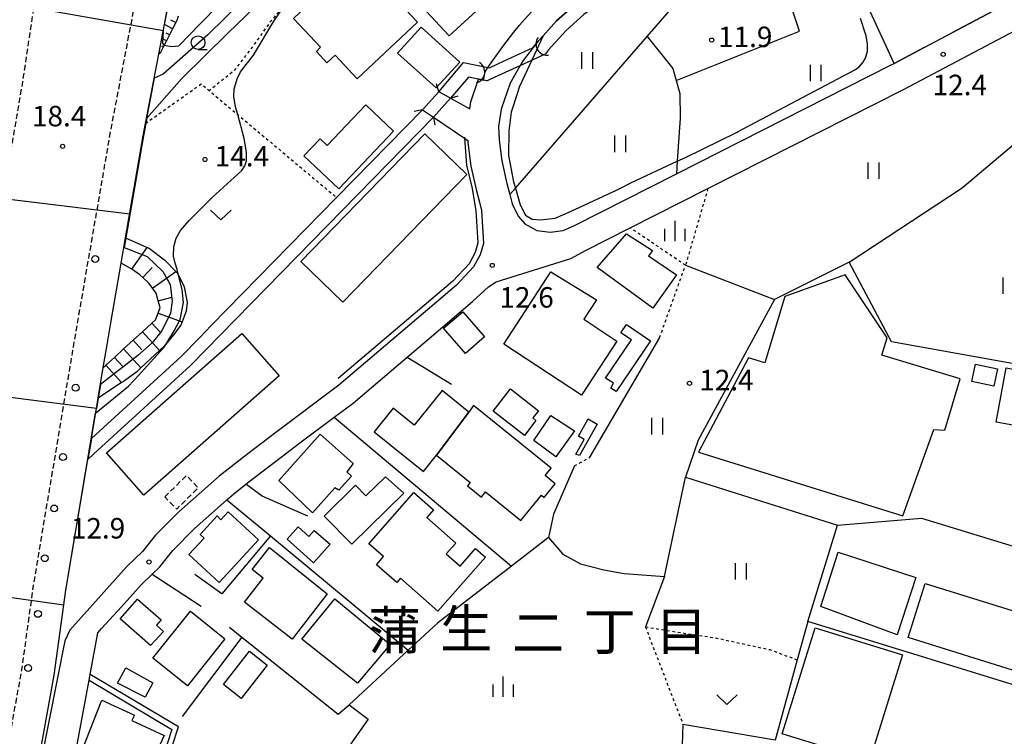
# Model space of a CAD drawing. Extents: x -14000 to -12000, y 93000 to 94500.
# Drawn here: x -12435 to -12255, y 93911 to 94043 of the extents above; entities that cross this region are included whole.
import ezdxf
from ezdxf.enums import TextEntityAlignment as Align

# ---------------------------------------------------------------- set-up
doc = ezdxf.new("R2010")
doc.units = 0
for name, pattern in [('221300', [1.5, 1, -0.5]), ('300300', [1.5, 1, -0.5]), ('630100', [1, 0.5, -0.5])]:
    doc.linetypes.add(name, pattern=pattern)
for name, color, linetype in [('2101000', 7, 'Continuous'), ('2101001', 7, 'Continuous'), ('2103000', 6, 'Continuous'), ('2203000', 5, 'Continuous'), ('2203990', 5, 'Continuous'), ('2213000', 7, '221300'), ('2238000', 3, 'Continuous'), ('3001000', 4, 'Continuous'), ('3002000', 5, 'Continuous'), ('3003000', 7, '300300'), ('4219000', 1, 'Continuous'), ('4219990', 1, 'Continuous'), ('5101000', 4, 'Continuous'), ('5101001', 4, 'Continuous'), ('5102000', 4, '510200'), ('6101110', 6, 'Continuous'), ('6101121', 6, 'Continuous'), ('6101990', 6, 'Continuous'), ('6110000', 1, '611000'), ('6130000', 3, '613000'), ('6140000', 3, '614000'), ('6301000', 3, '630100'), ('6302000', 3, 'Continuous'), ('6311000', 3, 'Continuous'), ('6313000', 3, 'Continuous'), ('6331000', 3, 'Continuous'), ('6334000', 3, 'Continuous'), ('7101000', 2, 'Continuous'), ('7101001', 8, 'Continuous'), ('7102000', 6, 'Continuous'), ('7102001', 8, 'Continuous'), ('7312000', 1, 'Continuous'), ('8114000', 7, 'Continuous')]:
    doc.layers.add(name, color=color, linetype=linetype)
doc.styles.add('PlotAnnotation', font='MS Gothic.ttf')
doc.linetypes.add('510200', pattern='A,0,-0.375,[8,dmdr.shx,S=0.375,R=0,X=0,Y=0],-0.75,[8,dmdr.shx,S=0.375,R=180,X=0,Y=0],-0.375', length=1.5)
doc.linetypes.add('611000', pattern='A,1,[3,dmdr.shx,S=0.2,R=0,X=0,Y=0],1', length=2)
doc.linetypes.add('613000', pattern='A,1,-0.75,[1,dmdr.shx,S=0.15,R=0,X=0,Y=0],-0.75,1', length=3.5)
doc.linetypes.add('614000', pattern='A,1.5,[2,dmdr.shx,S=0.3,R=0,X=0,Y=-0.3],1.5', length=3)

# ---------------------------------------------------------------- blocks, each defined once
blk = doc.blocks.new('223800')
at = {"layer": '2238000'}
blk.add_circle((0, 0), 0.25, dxfattribs=at)
blk = doc.blocks.new('421900')
at = {"layer": '4219990'}
blk.add_arc((-0.313, 0), 0.812, 292.61986, 67.38014, dxfattribs=at)
blk = doc.blocks.new('631100')
at = {"layer": '6311000'}
for points in [[(-0.4, 0.6), (-0.4, -0.6)], [(0.4, 0.6), (0.4, -0.6)]]:
    blk.add_lwpolyline(points, dxfattribs=at)
blk = doc.blocks.new('631300')
at = {"layer": '6313000'}
blk.add_lwpolyline([(0.75, 0.35), (0, -0.35), (-0.75, 0.35)], dxfattribs=at)
blk = doc.blocks.new('633100')
at = {"layer": '6331000'}
blk.add_lwpolyline([(0, -0.5), (0.67, -0.5)], dxfattribs=at)
blk.add_circle((0, 0), 0.5, dxfattribs=at)
blk = doc.blocks.new('633400')
at = {"layer": '6334000'}
for points in [[(0, -0.75), (0, 0.75)], [(-0.75, -0.75), (-0.75, 0.15)], [(0.75, -0.75), (0.75, 0.15)]]:
    blk.add_lwpolyline(points, dxfattribs=at)
blk = doc.blocks.new('731200')
at = {"layer": '7312000'}
blk.add_circle((0, 0), 0.15, dxfattribs=at)

msp = doc.modelspace()

# ---------------------------------------------------------------- linework, layer by layer
at = {"layer": '2101000', "flags": 128}
for points in [[(-12356.37, 94028.19), (-12352.84, 94026.23), (-12352.65, 94027.53), (-12351.23, 94031.7), (-12350.32, 94031.51), (-12350.03, 94033.04), (-12349.51, 94033.8), (-12348.3, 94035.55), (-12346.79, 94037.63), (-12344.76, 94040.25), (-12343.75, 94041.53), (-12342.75, 94042.64), (-12340.11, 94045.55), (-12336.37, 94048.9), (-12336.16, 94049.06), (-12331.41, 94052.61), (-12325.37, 94056.63), (-12317.76, 94061.62), (-12313.48, 94064.44), (-12305.52, 94069.67)], [(-12432.82, 93900.95), (-12428.88, 93922.64), (-12426.73, 93938.15), (-12422.71, 93962.1), (-12422.07, 93965.93), (-12420.84, 93973.29), (-12419.9, 93978.9), (-12419.2, 93983.05), (-12418.57, 93986.73), (-12416.62, 93998.02), (-12415.82, 94002.66), (-12412.6, 94021.33), (-12412.17, 94023.59), (-12409.75, 94036.26), (-12409.69, 94036.55), (-12409.2, 94039.11), (-12408.72, 94041.66), (-12407.82, 94046.39)], [(-12333.51, 94045.42), (-12336.93, 94042.35), (-12339.42, 94039.61), (-12340.31, 94038.63), (-12341.21, 94037.48), (-12343.05, 94035.11), (-12343.59, 94034.19), (-12345.46, 94030.96), (-12347.09, 94026.18), (-12347.56, 94023), (-12347.47, 94020.54), (-12346.99, 94016.75), (-12346.04, 94012.58), (-12345.53, 94010.55), (-12345.1, 94008.88), (-12343.96, 94006.61), (-12342.73, 94005.19), (-12340.56, 94003.98), (-12338.12, 94003.69), (-12335.76, 94004), (-12333.67, 94004.9), (-12315.01, 94014.35), (-12275.7, 94034.27), (-12275.16, 94034.56), (-12269.68, 94037.46), (-12264.48, 94040.21), (-12256.07, 94044.66)], [(-12420.91, 93930.37), (-12420.54, 93930.77), (-12420.21, 93931.14), (-12416.58, 93935.12), (-12412.95, 93939.17), (-12410.95, 93941.1), (-12409.58, 93942.41), (-12408.14, 93944.23), (-12407.19, 93945.43), (-12403.21, 93949.47), (-12399.55, 93952.67), (-12397.29, 93954.69), (-12396.03, 93955.81), (-12393.8, 93957.54), (-12390.88, 93959.81), (-12387.34, 93962.52), (-12385.79, 93963.71), (-12383.93, 93965.1), (-12377.64, 93969.8), (-12374.16, 93972.4), (-12373.77, 93972.73), (-12364.31, 93980.79), (-12360.28, 93984.22), (-12352.36, 93990.97), (-12349.41, 93993.7), (-12347.99, 93994.57), (-12334.35, 93998.84), (-12331.55, 94000.37), (-12323.45, 94004.47), (-12309.26, 94011.66), (-12273.44, 94029.81), (-12251.88, 94041.22)], [(-12359.49, 94024.7), (-12353.77, 94020.85), (-12353.17, 94020.44), (-12353.16, 94020.08), (-12352.61, 94015.76), (-12351.58, 94011.24), (-12351.05, 94009.15), (-12350.71, 94007.64)], [(-12350.71, 94007.64), (-12350.32, 94001.59), (-12350.91, 93999.55), (-12352.15, 93997.32), (-12355.26, 93994.01), (-12376.78, 93975.69), (-12388.32, 93967.05), (-12393.44, 93963.14), (-12398.72, 93959.04), (-12402.33, 93955.82), (-12406.1, 93952.53), (-12410.34, 93948.21), (-12412.7, 93945.24), (-12415.56, 93942.49)], [(-12415.56, 93942.49), (-12426, 93930.87), (-12426.95, 93928.91), (-12432.71, 93899.7)], [(-12429.56, 93883.5), (-12427.46, 93894.86), (-12422.5, 93921.71), (-12422.31, 93922.76), (-12420.91, 93930.37)]]:
    msp.add_lwpolyline(points, dxfattribs=at)
at = {"layer": '2101001', "flags": 128}
msp.add_lwpolyline([(-12356.37, 94028.19), (-12359.49, 94024.7)], dxfattribs=at)
at = {"layer": '2103000', "flags": 128}
msp.add_lwpolyline([(-12407.29, 93909.64), (-12406.16, 93913.15), (-12422.31, 93922.76)], dxfattribs=at)
at = {"layer": '2203000', "flags": 128}
for points in [[(-12356.37, 94028.19), (-12358.52, 94029.38)], [(-12361.51, 94026.06), (-12359.49, 94024.7)]]:
    msp.add_lwpolyline(points, dxfattribs=at)
at = {"layer": '2203990', "flags": 128}
for points in [[(-12358.52, 94029.38), (-12358.93, 94030.82)], [(-12356.37, 94028.19), (-12354.93, 94028.6)], [(-12361.51, 94026.06), (-12362.98, 94025.77)], [(-12359.49, 94024.7), (-12359.2, 94023.23)]]:
    msp.add_lwpolyline(points, dxfattribs=at)
at = {"layer": '2213000', "flags": 128}
for points in [[(-12438.87, 93901.22), (-12434.8, 93923.59), (-12432.66, 93939.06), (-12425.12, 93984.06), (-12418.5, 94022.4), (-12413.73, 94047.42), (-12412.16, 94057.25), (-12412.06, 94057.64), (-12407.76, 94075.14), (-12406.14, 94084.01), (-12404.54, 94097.16), (-12404.06, 94100.03)], [(-12447.41, 93956.39), (-12434.62, 94031.21), (-12431.32, 94053.32), (-12430.12, 94060.75), (-12430.11, 94060.82)]]:
    msp.add_lwpolyline(points, dxfattribs=at)
at = {"layer": '3001000', "flags": 128}
for points in [[(-12356.61, 94039.59), (-12365.87, 94049.64), (-12360.2, 94054.87), (-12350.94, 94044.81), (-12356.61, 94039.59)], [(-12377.48, 94036.09), (-12378.98, 94034.68), (-12380.91, 94036.74), (-12380.15, 94037.51), (-12385.12, 94042.78), (-12374.97, 94052.41), (-12370.68, 94048.2), (-12372.74, 94046.18), (-12371.94, 94045.28), (-12369.87, 94047.23), (-12368.12, 94045.35), (-12366.69, 94046.69), (-12362.39, 94042.1), (-12373.42, 94031.76), (-12377.48, 94036.09)], [(-12361.72, 94041.21), (-12354.68, 94034.81), (-12359.01, 94030.07), (-12366.06, 94036.45), (-12361.72, 94041.21)], [(-12366.78, 94022.15), (-12376.79, 94011.59), (-12383.19, 94017.65), (-12380.23, 94020.78), (-12378.93, 94019.55), (-12371.88, 94026.99), (-12366.78, 94022.15)], [(-12383.72, 93998.32), (-12361.05, 94021.67), (-12353.39, 94014.24), (-12376.06, 93990.89), (-12383.72, 93998.32)], [(-12324.13, 94003.39), (-12319.42, 94000.3), (-12320.12, 93999.36), (-12315, 93995.85), (-12319.34, 93989.76), (-12329.53, 93997.2), (-12324.13, 94003.39)], [(-12346.6, 93983.21), (-12337.98, 93996.43), (-12329.65, 93991.27), (-12331.97, 93987.74), (-12325.91, 93983.75), (-12332.4, 93973.88), (-12346.6, 93983.21)], [(-12273.56, 93951.8), (-12267.91, 93967.57), (-12265.92, 93967.42), (-12263.08, 93976.87), (-12277.4, 93981.17), (-12276.44, 93984.37), (-12284.16, 93995.88), (-12295.18, 93991.91), (-12298.82, 93979.77), (-12301.8, 93980.66), (-12311, 93963.4), (-12273.56, 93951.8)], [(-12354.1, 93989.13), (-12350.11, 93984.52), (-12353.62, 93981.48), (-12357.62, 93986.09), (-12354.1, 93989.13)], [(-12324.13, 93986.76), (-12319.74, 93983.78), (-12326.03, 93974.51), (-12326.99, 93975.15), (-12326.51, 93976.03), (-12328.01, 93976.96), (-12323.26, 93983.95), (-12325.16, 93985.24), (-12324.13, 93986.76)], [(-12260.27, 93979.52), (-12256.23, 93978.65), (-12256.91, 93975.48), (-12260.95, 93976.35), (-12260.27, 93979.52)], [(-12256.52, 93968.92), (-12254.7, 93978.87), (-12234.7, 93975.22), (-12236.57, 93964.98), (-12243.18, 93966.19), (-12243.87, 93962.37), (-12246.83, 93962.91), (-12246.08, 93967.01), (-12256.52, 93968.92)], [(-12345.36, 93975), (-12340.24, 93970.98), (-12341.27, 93969.68), (-12340.72, 93969.21), (-12342.84, 93966.49), (-12348.53, 93970.91), (-12345.36, 93975)], [(-12353.02, 93970.74), (-12357.88, 93974.73), (-12362.99, 93968.39), (-12366.83, 93971.48), (-12370.31, 93967.16), (-12361.31, 93959.91), (-12358.94, 93962.85), (-12353.02, 93970.74)], [(-12352.15, 93971.96), (-12353.02, 93970.74), (-12358.94, 93962.85), (-12352.76, 93957.87), (-12353.26, 93957.26), (-12350.7, 93955.2), (-12349.94, 93956.14), (-12343.46, 93950.91), (-12339.7, 93955.57), (-12339.19, 93955.15), (-12337.18, 93957.65), (-12339.02, 93959.14), (-12337.92, 93960.5), (-12352.15, 93971.96)], [(-12337.97, 93970.12), (-12333.64, 93967.32), (-12337.09, 93962.58), (-12341.12, 93965.58), (-12337.97, 93970.12)], [(-12333.44, 93963.07), (-12331.91, 93965.73), (-12332.96, 93966.33), (-12331.14, 93969.52), (-12329.49, 93968.55), (-12332.78, 93962.79), (-12333.44, 93963.07)], [(-12387.8, 93958.21), (-12380.18, 93966.69), (-12374.2, 93961.33), (-12375.36, 93959.84), (-12374.46, 93959.01), (-12376.79, 93956.48), (-12377.55, 93956.87), (-12381.6, 93952.29), (-12387.8, 93958.21)], [(-12379.48, 93951.71), (-12373.75, 93957.36), (-12371.83, 93955.41), (-12368.28, 93958.91), (-12364.92, 93955.94), (-12374.42, 93946.58), (-12379.48, 93951.71)], [(-12363.06, 93956.03), (-12359.46, 93952.87), (-12360.71, 93951.46), (-12355.39, 93946.79), (-12357.14, 93944.8), (-12354.59, 93942.56), (-12351.76, 93945.78), (-12349.95, 93944.22), (-12358.67, 93934.35), (-12365.49, 93940.39), (-12366.21, 93939.57), (-12369.92, 93942.83), (-12368.63, 93944.3), (-12371.31, 93946.65), (-12363.06, 93956.03)], [(-12404.27, 93944.72), (-12401.45, 93947.71), (-12402.15, 93948.37), (-12399.04, 93951.8), (-12398.39, 93951.04), (-12397.04, 93952.49), (-12391.49, 93947.37), (-12398.69, 93939.57), (-12404.27, 93944.72)], [(-12381.43, 93943.19), (-12386.26, 93947.49), (-12384.26, 93949.75), (-12382.29, 93947.99), (-12381.31, 93949.09), (-12378.41, 93946.58), (-12381.43, 93943.19)], [(-12389.5, 93945.96), (-12378.91, 93937.48), (-12385.35, 93929.2), (-12394.04, 93936), (-12390.63, 93940.35), (-12392.68, 93941.94), (-12389.5, 93945.96)], [(-12274.61, 93929.99), (-12288.59, 93935.17), (-12285.43, 93945.11), (-12271.19, 93940.47), (-12274.61, 93929.99)], [(-12251.56, 93922.94), (-12272.58, 93929.48), (-12269.49, 93939.41), (-12248.47, 93932.87), (-12251.56, 93922.94)], [(-12413.65, 93936.54), (-12409.29, 93932.74), (-12410.15, 93931.75), (-12408.88, 93930.61), (-12411.23, 93928.02), (-12416.82, 93932.91), (-12413.65, 93936.54)], [(-12377.53, 93936.61), (-12367.37, 93928.23), (-12373.37, 93921.17), (-12383.54, 93929.19), (-12377.53, 93936.61)], [(-12397.65, 93929.24), (-12404.51, 93920.65), (-12410.84, 93925.75), (-12403.95, 93934.34), (-12397.65, 93929.24)], [(-12295.64, 93911.89), (-12289.61, 93931.29), (-12273.67, 93926.33), (-12279.7, 93906.93), (-12295.64, 93911.89)], [(-12397.88, 93920.88), (-12393.14, 93927.02), (-12389.89, 93924.44), (-12394.67, 93918.35), (-12397.88, 93920.88)], [(-12415.77, 93923.95), (-12410.81, 93921.23), (-12412.23, 93918.57), (-12417.28, 93921.13), (-12415.77, 93923.95)], [(-12408.78, 93911.58), (-12413.41, 93901.53), (-12418.39, 93903.83), (-12419.11, 93902.27), (-12425.22, 93905.16), (-12420.19, 93918.04), (-12414.21, 93915.28), (-12414.67, 93914.29), (-12408.78, 93911.58)]]:
    msp.add_lwpolyline(points, close=True, dxfattribs=at)
at = {"layer": '3002000', "flags": 128}
msp.add_lwpolyline([(-12387.71, 93977.37), (-12412.48, 93955.53), (-12419.34, 93963.31), (-12394.57, 93985.15), (-12387.71, 93977.37)], close=True, dxfattribs=at)
at = {"layer": '3003000', "flags": 128}
msp.add_lwpolyline([(-12408.65, 93955.22), (-12404.69, 93959.13), (-12402.51, 93956.92), (-12406.46, 93953.01), (-12408.65, 93955.22)], close=True, dxfattribs=at)
at = {"layer": '5101000', "flags": 128}
for points in [[(-12340.31, 94038.63), (-12339.42, 94039.61), (-12336.93, 94042.35), (-12333.51, 94045.42), (-12328.81, 94048.93), (-12322.89, 94052.88), (-12315.29, 94057.86), (-12303.08, 94065.89), (-12291.26, 94073.35), (-12286.11, 94077.02), (-12281.45, 94080.09), (-12278.09, 94082.39), (-12275.41, 94085.02), (-12272.92, 94087.91)], [(-12271.03, 94086.28), (-12273.59, 94083.31), (-12276.5, 94080.45), (-12280.05, 94078.02), (-12284.7, 94074.96), (-12289.86, 94071.27), (-12296.29, 94067.22), (-12301.73, 94063.79), (-12313.92, 94055.77), (-12321.51, 94050.8), (-12327.37, 94046.89), (-12331.93, 94043.49), (-12335.17, 94040.57), (-12338.4, 94037.02), (-12338.97, 94036.29)], [(-12358.52, 94029.38), (-12353.96, 94034.7), (-12349.51, 94033.8)], [(-12351.23, 94031.7), (-12353.05, 94032.07), (-12356.37, 94028.19)], [(-12422.07, 93965.93), (-12405.67, 93980.93), (-12402.24, 93984.43), (-12400.14, 93986.58), (-12377.21, 94010.02), (-12361.51, 94026.06)], [(-12359.49, 94024.7), (-12404, 93979.2), (-12421.61, 93963.1), (-12422.72, 93962.09)]]:
    msp.add_lwpolyline(points, dxfattribs=at)
at = {"layer": '5101001', "flags": 128}
for points in [[(-12349.24, 94033.74), (-12347.55, 94034.53), (-12341.21, 94037.48), (-12340.31, 94038.63)], [(-12349.72, 94031.39), (-12349, 94031.72), (-12343.59, 94034.19), (-12341.49, 94035.14), (-12338.97, 94036.29)], [(-12349.51, 94033.8), (-12349.24, 94033.74)], [(-12349.72, 94031.39), (-12350.32, 94031.51), (-12351.23, 94031.7)], [(-12361.51, 94026.06), (-12358.52, 94029.38)], [(-12356.37, 94028.19), (-12359.49, 94024.7)], [(-12422.07, 93965.93), (-12422.72, 93962.09)]]:
    msp.add_lwpolyline(points, dxfattribs=at)
at = {"layer": '5102000', "flags": 128}
msp.add_lwpolyline([(-12353.79, 94021.09), (-12353.77, 94020.85), (-12353.44, 94015.91), (-12352.39, 94011.65), (-12351.71, 94007.57), (-12351.33, 94001.7), (-12351.84, 93999.93), (-12352.97, 93997.91), (-12355.95, 93994.74), (-12376.89, 93976.91)], dxfattribs=at)
at = {"layer": '6101110', "flags": 128}
for points in [[(-12406.2, 94043.18), (-12406.46, 94042.39), (-12406.65, 94042.02), (-12407.22, 94040.9), (-12408.35, 94038.67), (-12408.92, 94037.56), (-12409.49, 94036.45), (-12409.75, 94036.26)], [(-12419.9, 93978.9), (-12419.43, 93979.33), (-12417.85, 93980.77), (-12416.17, 93982.31), (-12414.44, 93983.89), (-12412.72, 93985.47), (-12411.01, 93987.03), (-12410.32, 93987.66), (-12409.87, 93988.88), (-12409.51, 93989.87), (-12409.85, 93991.1), (-12410.24, 93992.49), (-12410.91, 93993.42), (-12411.56, 93994.33), (-12412.67, 93995.37), (-12413.19, 93995.85), (-12414.67, 93996.9), (-12416.62, 93998.02)]]:
    msp.add_lwpolyline(points, dxfattribs=at)
at = {"layer": '6101121', "flags": 128}
for points in [[(-12409.75, 94036.26), (-12409.69, 94036.55), (-12409.2, 94039.11), (-12408.72, 94041.66), (-12407.81, 94046.4)], [(-12416.62, 93998.02), (-12415.82, 94002.66), (-12411.84, 94000.9), (-12411.51, 94000.75), (-12408.61, 93998.58), (-12406.62, 93996.51), (-12406.32, 93996.2), (-12405.1, 93993.69), (-12404.56, 93990.83), (-12404.72, 93989.24), (-12405.48, 93987.26), (-12405.72, 93986.66), (-12407.07, 93984.87), (-12408.77, 93982.81), (-12409.59, 93982.04), (-12413.01, 93978.85), (-12413.75, 93978.15), (-12416.04, 93976.49), (-12416.54, 93976.16), (-12420.84, 93973.29), (-12419.9, 93978.9)]]:
    msp.add_lwpolyline(points, dxfattribs=at)
at = {"layer": '6101990', "flags": 128}
for points in [[(-12407.22, 94040.9), (-12408.72, 94041.66)], [(-12406.65, 94042.02), (-12407.56, 94042.48)], [(-12407.79, 94039.79), (-12408.37, 94040.09)], [(-12408.35, 94038.67), (-12409.2, 94039.11)], [(-12409.49, 94036.45), (-12409.69, 94036.55)], [(-12408.92, 94037.56), (-12409.18, 94037.7)], [(-12414.67, 93996.9), (-12411.84, 94000.9)], [(-12412.67, 93995.37), (-12410.95, 93997.21)], [(-12410.91, 93993.42), (-12406.62, 93996.51)], [(-12409.85, 93991.1), (-12407.36, 93991.8)], [(-12409.87, 93988.88), (-12405.48, 93987.26)], [(-12411.01, 93987.03), (-12409.5, 93985.38)], [(-12412.72, 93985.47), (-12409.59, 93982.04)], [(-12416.17, 93982.31), (-12413.01, 93978.85)], [(-12414.44, 93983.89), (-12412.87, 93982.17)], [(-12417.85, 93980.77), (-12416.31, 93979.09)], [(-12419.43, 93979.33), (-12416.54, 93976.16)]]:
    msp.add_lwpolyline(points, dxfattribs=at)
at = {"layer": '6110000', "flags": 128}
for points in [[(-12340.31, 94038.63), (-12339.42, 94039.61), (-12336.93, 94042.35), (-12333.51, 94045.42), (-12328.81, 94048.93), (-12322.89, 94052.88), (-12315.29, 94057.86), (-12303.08, 94065.89), (-12291.26, 94073.35), (-12286.11, 94077.02), (-12281.45, 94080.09), (-12278.09, 94082.39), (-12275.41, 94085.02), (-12272.92, 94087.91)], [(-12271.03, 94086.28), (-12273.59, 94083.31), (-12276.5, 94080.45), (-12280.05, 94078.02), (-12284.7, 94074.96), (-12289.86, 94071.27), (-12296.29, 94067.22), (-12301.73, 94063.79), (-12313.92, 94055.77), (-12321.51, 94050.8), (-12327.37, 94046.89), (-12331.93, 94043.49), (-12335.17, 94040.57), (-12338.4, 94037.02), (-12338.97, 94036.29)], [(-12418.57, 93986.73), (-12416.62, 93998.02), (-12415.82, 94002.66), (-12412.6, 94021.33), (-12412.17, 94023.59), (-12409.75, 94036.26)], [(-12358.52, 94029.38), (-12353.96, 94034.7), (-12349.51, 94033.8)], [(-12351.23, 94031.7), (-12353.05, 94032.07), (-12356.37, 94028.19)], [(-12422.07, 93965.93), (-12405.67, 93980.93), (-12402.24, 93984.43), (-12400.14, 93986.58), (-12377.21, 94010.02), (-12361.51, 94026.06)], [(-12359.49, 94024.7), (-12404, 93979.2), (-12421.61, 93963.1), (-12422.72, 93962.09)], [(-12232.86, 93975.9), (-12275.67, 93983.59), (-12283.43, 93998.16), (-12297.04, 93991.35), (-12311.05, 93965.59), (-12313.33, 93958.84), (-12285.55, 93950.07), (-12270.18, 93951.36), (-12238, 93941.54)], [(-12432.71, 93899.7), (-12432.82, 93900.95), (-12428.88, 93922.64), (-12426.73, 93938.15), (-12422.71, 93962.1), (-12422.07, 93965.93), (-12420.84, 93973.29), (-12419.9, 93978.9)], [(-12246.64, 93918.77), (-12290.98, 93932.44), (-12292.91, 93925.41), (-12296.96, 93910.69), (-12313.82, 93913.6), (-12314.21, 93902.59), (-12337.58, 93904.31), (-12337, 93894.98), (-12335.82, 93885.52), (-12334.11, 93874.7), (-12333.97, 93874.07), (-12332.28, 93866.33), (-12324.8, 93845.12), (-12320.91, 93833.89), (-12322.1, 93832.62), (-12327.47, 93826.58)]]:
    msp.add_lwpolyline(points, dxfattribs=at)
at = {"layer": '6130000', "flags": 128}
msp.add_lwpolyline([(-12410.95, 93941.1), (-12401.98, 93935.27)], dxfattribs=at)
at = {"layer": '6140000', "flags": 128}
for points in [[(-12275.16, 94034.56), (-12287.32, 94060.88), (-12255.02, 94072.13), (-12251.5, 94049.56), (-12251.42, 94049.38), (-12250.98, 94048.48), (-12256.07, 94044.66), (-12264.48, 94040.21)], [(-12269.68, 94037.46), (-12275.16, 94034.56)], [(-12360.28, 93984.22), (-12352.36, 93990.97), (-12349.41, 93993.7), (-12347.99, 93994.57)], [(-12318.09, 93984.39), (-12330.96, 93962.41)], [(-12373.77, 93972.73), (-12364.31, 93980.79), (-12356.15, 93975.89)], [(-12383.93, 93965.1), (-12377.64, 93969.8)], [(-12377.64, 93969.8), (-12345.18, 93942.59)], [(-12393.8, 93957.54), (-12390.88, 93959.81), (-12387.34, 93962.52)], [(-12333.66, 93960.92), (-12337.5, 93952.09), (-12338.44, 93947.79), (-12345.18, 93942.59), (-12358.72, 93932.15), (-12364.08, 93927.19), (-12374.88, 93917.18), (-12371.44, 93914.55), (-12384.95, 93895.32), (-12393.75, 93882.8)], [(-12382.47, 93951.71), (-12390.8, 93955.37), (-12393.8, 93957.54)], [(-12408.14, 93944.23), (-12407.19, 93945.43), (-12403.21, 93949.47), (-12399.55, 93952.67), (-12397.29, 93954.69)], [(-12397.29, 93954.69), (-12389.32, 93948.09), (-12364.08, 93927.19)], [(-12389.32, 93948.09), (-12398.21, 93937.51), (-12403.15, 93941.02)], [(-12420.54, 93930.77), (-12420.21, 93931.14), (-12416.58, 93935.12), (-12412.95, 93939.17), (-12410.95, 93941.1)], [(-12396.83, 93931.42), (-12394.52, 93929.57), (-12376.93, 93915.47), (-12374.88, 93917.18)], [(-12394.52, 93929.57), (-12405.45, 93915.03)], [(-12422.51, 93921.71), (-12407.36, 93912.7), (-12408.21, 93910.03), (-12409.46, 93907.67), (-12411.39, 93904.8), (-12413.38, 93901.41), (-12414.99, 93898.66), (-12417.6, 93895.17), (-12418.9, 93894.66), (-12419.95, 93894.13)]]:
    msp.add_lwpolyline(points, dxfattribs=at)
at = {"layer": '6301000', "flags": 128}
for points in [[(-12355.53, 94115.52), (-12355.75, 94114.37), (-12356.61, 94109.77), (-12356.93, 94108.11), (-12357.22, 94106.55), (-12357.57, 94105.7), (-12357.62, 94104.92), (-12356.25, 94101.71), (-12354.33, 94097.21), (-12352.6, 94094.08), (-12349.74, 94088.89), (-12356.63, 94077.99), (-12357.99, 94075.82), (-12359.5, 94073.4), (-12366.68, 94064.22), (-12371.56, 94059.06), (-12375.97, 94055.63), (-12376.72, 94055.05), (-12383.9, 94048.73), (-12389.35, 94042.14), (-12392.22, 94038.12), (-12395.95, 94033.24), (-12400.51, 94029.56)], [(-12412.17, 94023.59), (-12401.99, 94030.8), (-12400.51, 94029.56), (-12395.29, 94025.19), (-12377.21, 94010.02)], [(-12309.26, 94011.66), (-12313.35, 93997.62)], [(-12313.35, 93997.62), (-12323.45, 94004.47)], [(-12318.09, 93984.39), (-12313.35, 93997.62)], [(-12333.66, 93960.92), (-12330.96, 93962.41)], [(-12320.69, 93931.47), (-12315.18, 93930.54), (-12307.65, 93929.41), (-12297.93, 93927.29), (-12292.91, 93925.41)], [(-12320.69, 93931.47), (-12313.82, 93913.6)]]:
    msp.add_lwpolyline(points, dxfattribs=at)
at = {"layer": '6302000', "flags": 128}
for points in [[(-12320.36, 94039.51), (-12300.03, 94062.91), (-12296.29, 94067.22)], [(-12315.06, 94031.45), (-12292.48, 94040.44), (-12297.82, 94056.34), (-12300.03, 94062.91)], [(-12345.53, 94010.55), (-12344.48, 94011.75), (-12320.36, 94039.51)], [(-12320.36, 94039.51), (-12315.69, 94033.62), (-12315.06, 94031.45)], [(-12315.06, 94031.45), (-12314.36, 94029.07), (-12314.3, 94024.55), (-12314.85, 94016.67), (-12315.01, 94014.35)], [(-12283.43, 93998.16), (-12262.72, 94011.82), (-12251.35, 94021.34), (-12242.59, 94026.04)], [(-12313.35, 93997.62), (-12297.04, 93991.35)], [(-12338.44, 93947.79), (-12335.81, 93944.73), (-12332.56, 93942.97), (-12328.32, 93941.88), (-12324.55, 93941.2), (-12323.75, 93941.13), (-12317.2, 93940.67), (-12313.33, 93958.84)], [(-12290.98, 93932.44), (-12285.55, 93950.07)], [(-12317.2, 93940.67), (-12320.69, 93931.47)]]:
    msp.add_lwpolyline(points, dxfattribs=at)
at = {"layer": '7101000', "flags": 128}
msp.add_lwpolyline([(-12408.75, 94037.89), (-12407.43, 94037.63), (-12406.1, 94037.78), (-12402.18, 94041.78), (-12388.52, 94055.79), (-12371.35, 94074.73), (-12368.47, 94079.25), (-12364.68, 94085.54), (-12360.34, 94094.61), (-12358.91, 94099.22), (-12358.46, 94101.44), (-12357.94, 94105.91), (-12357.82, 94107.9), (-12357.58, 94108.73), (-12357.15, 94109.32), (-12356.61, 94109.77)], dxfattribs=at)
at = {"layer": '7101001', "flags": 128}
msp.add_lwpolyline([(-12408.75, 94037.89), (-12408.98, 94038.27), (-12408.85, 94040.54), (-12440.9, 94046.22), (-12441.28, 94043.72), (-12441.44, 94043.53), (-12444.11, 94025.56), (-12444.54, 94022.43), (-12444.6, 94022.36), (-12445.03, 94019.25), (-12447.19, 94003.56), (-12453.65, 94004.34)], dxfattribs=at)
at = {"layer": '7102000', "flags": 128}
for points in [[(-12341.23, 94114.25), (-12342.53, 94114.07), (-12344.39, 94113.44), (-12347.1, 94111.94), (-12350.3, 94109.54), (-12352.62, 94107.4), (-12353.94, 94105.65), (-12356.03, 94102.17), (-12357.34, 94099.45), (-12361.07, 94089.74), (-12363.01, 94085.23), (-12365.48, 94080.75), (-12368.29, 94076.33), (-12370.61, 94073.09), (-12373.2, 94070.04), (-12376.43, 94066.68), (-12377.3, 94065.9), (-12388.34, 94052.04), (-12400.76, 94039.82), (-12408.94, 94032.57), (-12410.59, 94031.87)], [(-12411.93, 94024.57), (-12405.52, 94031.82), (-12397.19, 94040.04), (-12382.1, 94054.62), (-12378.21, 94058.51), (-12375.81, 94061.37), (-12373.25, 94065.1), (-12371.6, 94067.57), (-12369.65, 94069.99), (-12363.75, 94076.05), (-12361.39, 94078.78), (-12358.7, 94082.56), (-12356.34, 94086.56), (-12351.48, 94096.33), (-12349.6, 94099.62), (-12348.37, 94101.22), (-12345.58, 94104.01), (-12343.98, 94105.22), (-12342.07, 94106.25), (-12339.62, 94107.25), (-12337.13, 94107.87), (-12334.95, 94108.04), (-12333.08, 94107.93)], [(-12406.13, 93995.81), (-12406.4, 93996.86), (-12406.75, 93997.98), (-12407.03, 93999.27), (-12406.98, 94001.07), (-12406.59, 94002.56), (-12405.79, 94003.97), (-12404.18, 94005.84), (-12399.89, 94010.06), (-12394.57, 94014.95), (-12393.97, 94015.83), (-12393.71, 94016.72), (-12393.69, 94018.31), (-12394.11, 94020.81), (-12395.29, 94025.19), (-12395.68, 94026.61), (-12396.03, 94028.52), (-12395.96, 94029.85), (-12395.41, 94031.76), (-12394.76, 94032.99), (-12392.43, 94036.09), (-12388.7, 94042.26), (-12386.54, 94045.38)], [(-12339.42, 94039.61), (-12341.49, 94035.14), (-12343.78, 94030.19), (-12344.05, 94029.35), (-12345.28, 94025.65), (-12345.66, 94022.24), (-12345.76, 94017.69), (-12344.81, 94012.86), (-12344.48, 94011.75), (-12343.58, 94008.69), (-12342.63, 94006.8), (-12341.4, 94006.04), (-12339.88, 94005.95), (-12337.23, 94006.23), (-12334.37, 94007.44), (-12325.88, 94011.45), (-12325.01, 94011.86), (-12323.23, 94012.75), (-12314.85, 94016.67), (-12313.35, 94017.37), (-12304.04, 94021.94), (-12303.73, 94022.08), (-12282.24, 94033.45), (-12281.51, 94034), (-12280.83, 94034.78), (-12280.4, 94035.51), (-12280.03, 94036.83), (-12280.03, 94038.08), (-12280.32, 94039.61), (-12281.34, 94042.78)], [(-12421.3, 93970.56), (-12415.3, 93975.52), (-12413.45, 93977.45), (-12411.85, 93979.21), (-12408.82, 93982.58), (-12408.35, 93983.32)]]:
    msp.add_lwpolyline(points, dxfattribs=at)
at = {"layer": '7102001', "flags": 128}
for points in [[(-12339.42, 94039.61), (-12336.93, 94042.35), (-12333.51, 94045.42), (-12328.81, 94048.93), (-12322.89, 94052.88), (-12315.29, 94057.86), (-12303.08, 94065.89), (-12291.26, 94073.35), (-12286.11, 94077.02), (-12281.45, 94080.09), (-12278.09, 94082.39), (-12275.41, 94085.02), (-12272.92, 94087.91), (-12270.84, 94086.63), (-12264.88, 94087.55), (-12260.56, 94087.06), (-12258.1, 94085.1), (-12256.69, 94081.8), (-12255.97, 94078.16), (-12255.43, 94074.73)], [(-12410.59, 94031.87), (-12412.6, 94021.33), (-12415.07, 94006.99), (-12446.15, 94010.75), (-12447.16, 94003.43), (-12447.21, 94003.44), (-12447.7, 93999.86), (-12452.42, 93972.04), (-12458.83, 93973.11)], [(-12411.93, 94024.57), (-12412.55, 94021.32), (-12416.07, 94000.9), (-12411.86, 93999.21), (-12409.03, 93996.48), (-12407.64, 93994.1), (-12407.28, 93991.08), (-12407.57, 93988.83), (-12409.21, 93985.62), (-12410.94, 93983.4), (-12413.59, 93981.13), (-12420.41, 93975.81), (-12421.15, 93971.41), (-12451.82, 93975.3), (-12452.38, 93971.97), (-12452.43, 93971.98), (-12455.96, 93951.19), (-12454.8, 93950.85), (-12457.99, 93932.66), (-12463.9, 93933.69), (-12465.25, 93933.93), (-12469.35, 93915.53), (-12472.26, 93902.91)], [(-12408.35, 93983.32), (-12406.91, 93985.6), (-12405.86, 93987.71), (-12405.2, 93990.79), (-12405.47, 93993.21), (-12406.13, 93995.81)], [(-12483.45, 93862.44), (-12483.33, 93865.84), (-12477.14, 93883.46), (-12470.18, 93902.53), (-12467.52, 93915.69), (-12461.12, 93914.46), (-12456.71, 93939.64), (-12427.1, 93935.46), (-12426.73, 93938.15), (-12421.3, 93970.56)]]:
    msp.add_lwpolyline(points, dxfattribs=at)

# ---------------------------------------------------------------- block references
at = {"layer": '2238000', "xscale": 2.5, "yscale": 2.5, "zscale": 2.5}
for p in [(-12421.38, 93998.76), (-12424.94, 93975.22), (-12427.28, 93962.53), (-12428.89, 93953.12), (-12430.61, 93944.02), (-12431.86, 93933.83), (-12433.66, 93923.92)]:
    msp.add_blockref('223800', p, dxfattribs=at)
at = {"layer": '4219000', "xscale": 2.5, "yscale": 2.5, "zscale": 2.5}
for p, rotation in [((-12339.36, 94037.7), 210.8849453307125), ((-12351.34, 94032.86), 351.7405620197773)]:
    msp.add_blockref('421900', p, dxfattribs=dict(at, rotation=rotation))
at = {"layer": '6311000', "xscale": 2.5, "yscale": 2.5, "zscale": 2.5}
for p in [(-12331.36, 94035.09), (-12289.56, 94032.79), (-12325.32, 94019.84), (-12279, 94014.91), (-12254.25, 93993.89), (-12318.57, 93968.18), (-12303.25, 93941.61)]:
    msp.add_blockref('631100', p, dxfattribs=at)
at = {"layer": '6313000', "xscale": 2.5, "yscale": 2.5, "zscale": 2.5}
for p in [(-12398.39, 94006.82), (-12305.77, 93918.11)]:
    msp.add_blockref('631300', p, dxfattribs=at)
at = {"layer": '6331000', "xscale": 2.5, "yscale": 2.5, "zscale": 2.5}
msp.add_blockref('633100', (-12402.54, 94038.36), dxfattribs=at)
at = {"layer": '6334000', "xscale": 2.5, "yscale": 2.5, "zscale": 2.5}
for p in [(-12315.27, 94003.89), (-12346.69, 93920.51)]:
    msp.add_blockref('633400', p, dxfattribs=at)
at = {"layer": '7312000', "xscale": 2.5, "yscale": 2.5, "zscale": 2.5}
for p in [(-12308.57, 94038.83, 11.9), (-12266.19, 94036.23, 12.4), (-12427.35, 94019.39, 18.39), (-12401.3, 94016.98, 14.4), (-12348.72, 93997.6, 12.6), (-12312.62, 93976.01, 12.4), (-12411.54, 93943.32, 12.9)]:
    msp.add_blockref('731200', p, dxfattribs=at)

# ---------------------------------------------------------------- texts
at = {"layer": '7312000', "style": 'PlotAnnotation'}
for s, p in [('11.9', (-12302.42, 94038.93)), ('12.4', (-12263.15, 94030.13)), ('18.4', (-12427.98, 94024.43)), ('14.4', (-12394.53, 94017.09)), ('12.6', (-12342.43, 93991.26)), ('12.4', (-12305.85, 93976.13)), ('12.9', (-12420.86, 93949.01))]:
    msp.add_text(s, height=3.75, dxfattribs=at).set_placement(p, align=Align.MIDDLE)
at = {"layer": '8114000', "style": 'PlotAnnotation'}
for s, p in [('蒲', (-12366.58, 93929.92)), ('生', (-12353.46, 93930.22)), ('二', (-12340.33, 93929.51)), ('丁', (-12327.21, 93929.73)), ('目', (-12314.08, 93929.78))]:
    msp.add_text(s, height=7, dxfattribs=at).set_placement(p, align=Align.MIDDLE)

doc.saveas('drawing.dxf')
